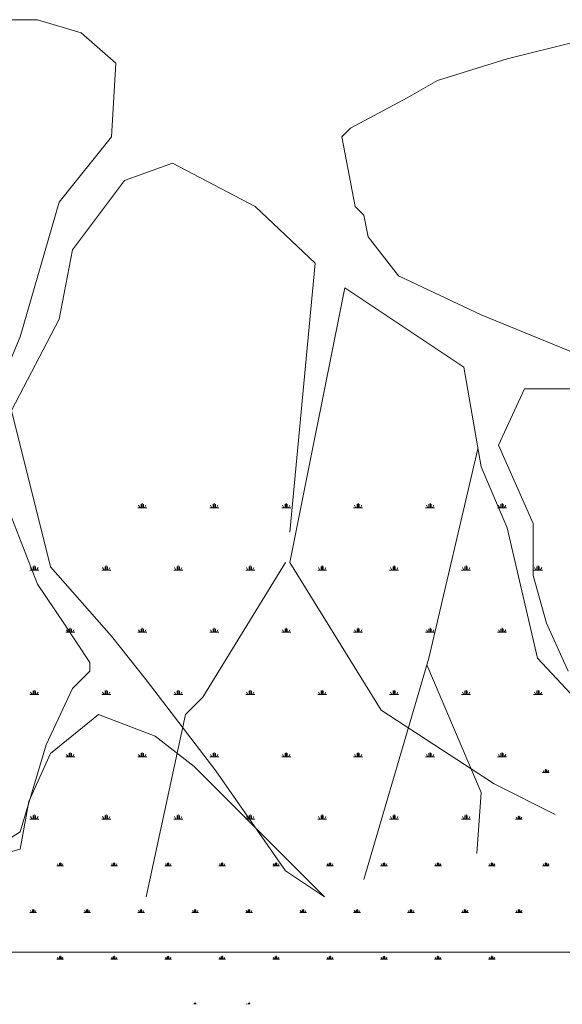
# Model space of a CAD drawing. Units: millimetres. Extents: x 2584 to 3372, y 926 to 1863.
# Drawn here: x 2665 to 2665, y 961 to 961 of the extents above; entities that cross this region are included whole.
import ezdxf

# ---------------------------------------------------------------- set-up
doc = ezdxf.new("R2010")
doc.units = ezdxf.units.MM
doc.layers.add('muebles', color=140, linetype='Continuous', lineweight=15)
doc.layers.add('terreno', color=110, linetype='Continuous', lineweight=18)

# ---------------------------------------------------------------- blocks, each defined once
blk = doc.blocks.new('*X25')
at = {"color": 0}
for p, q in [((-0.05813, -0.24249), (-0.05813, -0.24049)), ((-0.0575, -0.24249), (-0.0575, -0.24)), ((-0.05688, -0.24249), (-0.05688, -0.24049)), ((-0.01812, -0.24249), (-0.01812, -0.24049)), ((-0.0175, -0.24249), (-0.0175, -0.24)), ((-0.01688, -0.24249), (-0.01688, -0.24049)), ((0.02187, -0.24249), (0.02187, -0.24049)), ((0.0225, -0.24249), (0.0225, -0.24)), ((0.02312, -0.24249), (0.02312, -0.24049)), ((0.06187, -0.24249), (0.06187, -0.24049)), ((0.0625, -0.24249), (0.0625, -0.24)), ((0.06313, -0.24249), (0.06313, -0.24049)), ((0.10187, -0.24249), (0.10187, -0.24049)), ((0.1025, -0.24249), (0.1025, -0.24)), ((0.10312, -0.24249), (0.10312, -0.24049)), ((0.14188, -0.24249), (0.14188, -0.24049)), ((0.1425, -0.24249), (0.1425, -0.24)), ((0.14313, -0.24249), (0.14313, -0.24049)), ((-0.06, -0.24249), (-0.055, -0.24249)), ((-0.05875, -0.24249), (-0.05955, -0.2411)), ((-0.05625, -0.24249), (-0.05545, -0.2411)), ((-0.02, -0.24249), (-0.015, -0.24249)), ((-0.01875, -0.24249), (-0.01955, -0.2411)), ((-0.01625, -0.24249), (-0.01545, -0.2411)), ((0.02, -0.24249), (0.025, -0.24249)), ((0.02125, -0.24249), (0.02045, -0.2411)), ((0.02375, -0.24249), (0.02455, -0.2411)), ((0.06, -0.24249), (0.065, -0.24249)), ((0.06125, -0.24249), (0.06045, -0.2411)), ((0.06375, -0.24249), (0.06455, -0.2411)), ((0.1, -0.24249), (0.105, -0.24249)), ((0.10125, -0.24249), (0.10045, -0.2411)), ((0.10375, -0.24249), (0.10455, -0.2411)), ((0.14, -0.24249), (0.145, -0.24249)), ((0.14125, -0.24249), (0.14045, -0.2411)), ((0.14375, -0.24249), (0.14455, -0.2411)), ((-0.12, -0.27713), (-0.115, -0.27713)), ((-0.11875, -0.27713), (-0.11955, -0.27574)), ((-0.11812, -0.27713), (-0.11812, -0.27513)), ((-0.1175, -0.27713), (-0.1175, -0.27463)), ((-0.11688, -0.27713), (-0.11688, -0.27513)), ((-0.11625, -0.27713), (-0.11545, -0.27574)), ((-0.08, -0.27713), (-0.075, -0.27713)), ((-0.07875, -0.27713), (-0.07955, -0.27574)), ((-0.07812, -0.27713), (-0.07812, -0.27513)), ((-0.0775, -0.27713), (-0.0775, -0.27463)), ((-0.07687, -0.27713), (-0.07687, -0.27513)), ((-0.07625, -0.27713), (-0.07545, -0.27574)), ((-0.04, -0.27713), (-0.035, -0.27713)), ((-0.03875, -0.27713), (-0.03955, -0.27574)), ((-0.03812, -0.27713), (-0.03812, -0.27513)), ((-0.0375, -0.27713), (-0.0375, -0.27463)), ((-0.03687, -0.27713), (-0.03687, -0.27513)), ((-0.03625, -0.27713), (-0.03545, -0.27574)), ((0, -0.27713), (0.005, -0.27713)), ((0.00125, -0.27713), (0.00045, -0.27574)), ((0.00187, -0.27713), (0.00187, -0.27513)), ((0.0025, -0.27713), (0.0025, -0.27463)), ((0.00313, -0.27713), (0.00313, -0.27513)), ((0.00375, -0.27713), (0.00455, -0.27574)), ((0.04, -0.27713), (0.045, -0.27713)), ((0.04125, -0.27713), (0.04045, -0.27574)), ((0.04188, -0.27713), (0.04188, -0.27513)), ((0.0425, -0.27713), (0.0425, -0.27463)), ((0.04312, -0.27713), (0.04312, -0.27513)), ((0.04375, -0.27713), (0.04455, -0.27574)), ((0.08, -0.27713), (0.085, -0.27713)), ((0.08125, -0.27713), (0.08045, -0.27574)), ((0.08188, -0.27713), (0.08188, -0.27513)), ((0.0825, -0.27713), (0.0825, -0.27463)), ((0.08313, -0.27713), (0.08313, -0.27513)), ((0.08375, -0.27713), (0.08455, -0.27574)), ((0.12, -0.27713), (0.125, -0.27713)), ((0.12125, -0.27713), (0.12045, -0.27574)), ((0.12187, -0.27713), (0.12187, -0.27513)), ((0.1225, -0.27713), (0.1225, -0.27463)), ((0.12312, -0.27713), (0.12312, -0.27513)), ((0.12375, -0.27713), (0.12455, -0.27574)), ((0.16, -0.27713), (0.165, -0.27713)), ((0.16125, -0.27713), (0.16045, -0.27574)), ((0.16187, -0.27713), (0.16187, -0.27513)), ((0.1625, -0.27713), (0.1625, -0.27463)), ((0.16312, -0.27713), (0.16312, -0.27513)), ((0.16375, -0.27713), (0.16455, -0.27574)), ((-0.1, -0.31177), (-0.095, -0.31177)), ((-0.09875, -0.31177), (-0.09955, -0.31038)), ((-0.09813, -0.31177), (-0.09813, -0.30977)), ((-0.0975, -0.31177), (-0.0975, -0.30927)), ((-0.09688, -0.31177), (-0.09688, -0.30977)), ((-0.09625, -0.31177), (-0.09545, -0.31038)), ((-0.06, -0.31177), (-0.055, -0.31177)), ((-0.05875, -0.31177), (-0.05955, -0.31038)), ((-0.05813, -0.31177), (-0.05813, -0.30977)), ((-0.0575, -0.31177), (-0.0575, -0.30927)), ((-0.05688, -0.31177), (-0.05688, -0.30977)), ((-0.05625, -0.31177), (-0.05545, -0.31038)), ((-0.02, -0.31177), (-0.015, -0.31177)), ((-0.01875, -0.31177), (-0.01955, -0.31038)), ((-0.01812, -0.31177), (-0.01812, -0.30977)), ((-0.0175, -0.31177), (-0.0175, -0.30927)), ((-0.01688, -0.31177), (-0.01688, -0.30977)), ((-0.01625, -0.31177), (-0.01545, -0.31038)), ((0.02, -0.31177), (0.025, -0.31177)), ((0.02125, -0.31177), (0.02045, -0.31038)), ((0.02187, -0.31177), (0.02187, -0.30977)), ((0.0225, -0.31177), (0.0225, -0.30927)), ((0.02312, -0.31177), (0.02312, -0.30977)), ((0.02375, -0.31177), (0.02455, -0.31038)), ((0.06, -0.31177), (0.065, -0.31177)), ((0.06125, -0.31177), (0.06045, -0.31038)), ((0.06187, -0.31177), (0.06187, -0.30977)), ((0.0625, -0.31177), (0.0625, -0.30927)), ((0.06313, -0.31177), (0.06313, -0.30977)), ((0.06375, -0.31177), (0.06455, -0.31038)), ((0.1, -0.31177), (0.105, -0.31177)), ((0.10125, -0.31177), (0.10045, -0.31038)), ((0.10187, -0.31177), (0.10187, -0.30977)), ((0.1025, -0.31177), (0.1025, -0.30927)), ((0.10312, -0.31177), (0.10312, -0.30977)), ((0.10375, -0.31177), (0.10455, -0.31038)), ((0.14, -0.31177), (0.145, -0.31177)), ((0.14125, -0.31177), (0.14045, -0.31038)), ((0.14188, -0.31177), (0.14188, -0.30977)), ((0.1425, -0.31177), (0.1425, -0.30927)), ((0.14313, -0.31177), (0.14313, -0.30977)), ((0.14375, -0.31177), (0.14455, -0.31038)), ((-0.11875, -0.34641), (-0.11955, -0.34502)), ((-0.11812, -0.34641), (-0.11812, -0.34441)), ((-0.1175, -0.34641), (-0.1175, -0.34391)), ((-0.11688, -0.34641), (-0.11688, -0.34441)), ((-0.11625, -0.34641), (-0.11545, -0.34502)), ((-0.07875, -0.34641), (-0.07955, -0.34502)), ((-0.07812, -0.34641), (-0.07812, -0.34441)), ((-0.0775, -0.34641), (-0.0775, -0.34391)), ((-0.07687, -0.34641), (-0.07687, -0.34441)), ((-0.07625, -0.34641), (-0.07545, -0.34502)), ((-0.03875, -0.34641), (-0.03955, -0.34502)), ((-0.03812, -0.34641), (-0.03812, -0.34441)), ((-0.0375, -0.34641), (-0.0375, -0.34391)), ((-0.03687, -0.34641), (-0.03687, -0.34441)), ((-0.03625, -0.34641), (-0.03545, -0.34502)), ((0.00125, -0.34641), (0.00045, -0.34502)), ((0.00187, -0.34641), (0.00187, -0.34441)), ((0.0025, -0.34641), (0.0025, -0.34391)), ((0.00313, -0.34641), (0.00313, -0.34441)), ((0.00375, -0.34641), (0.00455, -0.34502)), ((0.04125, -0.34641), (0.04045, -0.34502)), ((0.04188, -0.34641), (0.04188, -0.34441)), ((0.0425, -0.34641), (0.0425, -0.34391)), ((0.04312, -0.34641), (0.04312, -0.34441)), ((0.04375, -0.34641), (0.04455, -0.34502)), ((0.08125, -0.34641), (0.08045, -0.34502)), ((0.08188, -0.34641), (0.08188, -0.34441)), ((0.0825, -0.34641), (0.0825, -0.34391)), ((0.08313, -0.34641), (0.08313, -0.34441)), ((0.08375, -0.34641), (0.08455, -0.34502)), ((0.12125, -0.34641), (0.12045, -0.34502)), ((0.12187, -0.34641), (0.12187, -0.34441)), ((0.1225, -0.34641), (0.1225, -0.34391)), ((0.12312, -0.34641), (0.12312, -0.34441)), ((0.12375, -0.34641), (0.12455, -0.34502)), ((0.16125, -0.34641), (0.16045, -0.34502)), ((0.16187, -0.34641), (0.16187, -0.34441)), ((0.1625, -0.34641), (0.1625, -0.34391)), ((0.16312, -0.34641), (0.16312, -0.34441)), ((0.16375, -0.34641), (0.16455, -0.34502)), ((-0.12, -0.34641), (-0.115, -0.34641)), ((-0.08, -0.34641), (-0.075, -0.34641)), ((-0.04, -0.34641), (-0.035, -0.34641)), ((0, -0.34641), (0.005, -0.34641)), ((0.04, -0.34641), (0.045, -0.34641)), ((0.08, -0.34641), (0.085, -0.34641)), ((0.12, -0.34641), (0.125, -0.34641)), ((0.16, -0.34641), (0.165, -0.34641)), ((-0.1, -0.38105), (-0.095, -0.38105)), ((-0.09875, -0.38105), (-0.09955, -0.37967)), ((-0.09813, -0.38105), (-0.09813, -0.37905)), ((-0.0975, -0.38105), (-0.0975, -0.37855)), ((-0.09688, -0.38105), (-0.09688, -0.37905)), ((-0.09625, -0.38105), (-0.09545, -0.37967)), ((-0.06, -0.38105), (-0.055, -0.38105)), ((-0.05875, -0.38105), (-0.05955, -0.37967)), ((-0.05813, -0.38105), (-0.05813, -0.37905)), ((-0.0575, -0.38105), (-0.0575, -0.37855)), ((-0.05688, -0.38105), (-0.05688, -0.37905)), ((-0.05625, -0.38105), (-0.05545, -0.37967)), ((-0.02, -0.38105), (-0.015, -0.38105)), ((-0.01875, -0.38105), (-0.01955, -0.37967)), ((-0.01812, -0.38105), (-0.01812, -0.37905)), ((-0.0175, -0.38105), (-0.0175, -0.37855)), ((-0.01688, -0.38105), (-0.01688, -0.37905)), ((-0.01625, -0.38105), (-0.01545, -0.37967)), ((0.02, -0.38105), (0.025, -0.38105)), ((0.02125, -0.38105), (0.02045, -0.37967)), ((0.02187, -0.38105), (0.02187, -0.37905)), ((0.0225, -0.38105), (0.0225, -0.37855)), ((0.02312, -0.38105), (0.02312, -0.37905)), ((0.02375, -0.38105), (0.02455, -0.37967)), ((0.06, -0.38105), (0.065, -0.38105)), ((0.06125, -0.38105), (0.06045, -0.37967)), ((0.06187, -0.38105), (0.06187, -0.37905)), ((0.0625, -0.38105), (0.0625, -0.37855)), ((0.06313, -0.38105), (0.06313, -0.37905)), ((0.06375, -0.38105), (0.06455, -0.37967)), ((0.1, -0.38105), (0.105, -0.38105)), ((0.10125, -0.38105), (0.10045, -0.37967)), ((0.10187, -0.38105), (0.10187, -0.37905)), ((0.1025, -0.38105), (0.1025, -0.37855)), ((0.10312, -0.38105), (0.10312, -0.37905)), ((0.10375, -0.38105), (0.10455, -0.37967)), ((0.14, -0.38105), (0.145, -0.38105)), ((0.14125, -0.38105), (0.14045, -0.37967)), ((0.14188, -0.38105), (0.14188, -0.37905)), ((0.1425, -0.38105), (0.1425, -0.37855)), ((0.14313, -0.38105), (0.14313, -0.37905)), ((0.14375, -0.38105), (0.14455, -0.37967)), ((-0.12, -0.41569), (-0.115, -0.41569)), ((-0.11875, -0.41569), (-0.11955, -0.41431)), ((-0.11812, -0.41569), (-0.11812, -0.41369)), ((-0.1175, -0.41569), (-0.1175, -0.41319)), ((-0.11688, -0.41569), (-0.11688, -0.41369)), ((-0.11625, -0.41569), (-0.11545, -0.41431)), ((-0.08, -0.41569), (-0.075, -0.41569)), ((-0.07875, -0.41569), (-0.07955, -0.41431)), ((-0.07812, -0.41569), (-0.07812, -0.41369)), ((-0.0775, -0.41569), (-0.0775, -0.41319)), ((-0.07687, -0.41569), (-0.07687, -0.41369)), ((-0.07625, -0.41569), (-0.07545, -0.41431)), ((-0.04, -0.41569), (-0.035, -0.41569)), ((-0.03875, -0.41569), (-0.03955, -0.41431)), ((-0.03812, -0.41569), (-0.03812, -0.41369)), ((-0.0375, -0.41569), (-0.0375, -0.41319)), ((-0.03687, -0.41569), (-0.03687, -0.41369)), ((-0.03625, -0.41569), (-0.03545, -0.41431)), ((0, -0.41569), (0.005, -0.41569)), ((0.00125, -0.41569), (0.00045, -0.41431)), ((0.00187, -0.41569), (0.00187, -0.41369)), ((0.0025, -0.41569), (0.0025, -0.41319)), ((0.00313, -0.41569), (0.00313, -0.41369)), ((0.00375, -0.41569), (0.00455, -0.41431)), ((0.04, -0.41569), (0.045, -0.41569)), ((0.04125, -0.41569), (0.04045, -0.41431)), ((0.04188, -0.41569), (0.04188, -0.41369)), ((0.0425, -0.41569), (0.0425, -0.41319)), ((0.04312, -0.41569), (0.04312, -0.41369)), ((0.04375, -0.41569), (0.04455, -0.41431)), ((0.08, -0.41569), (0.085, -0.41569)), ((0.08125, -0.41569), (0.08045, -0.41431)), ((0.08188, -0.41569), (0.08188, -0.41369)), ((0.0825, -0.41569), (0.0825, -0.41319)), ((0.08313, -0.41569), (0.08313, -0.41369)), ((0.08375, -0.41569), (0.08455, -0.41431)), ((0.12, -0.41569), (0.125, -0.41569)), ((0.12125, -0.41569), (0.12045, -0.41431)), ((0.12187, -0.41569), (0.12187, -0.41369)), ((0.1225, -0.41569), (0.1225, -0.41319)), ((0.12312, -0.41569), (0.12312, -0.41369)), ((0.12375, -0.41569), (0.12455, -0.41431))]:
    blk.add_line(p, q, dxfattribs=at)
blk = doc.blocks.new('*X26')
at = {"color": 0}
for p, q in [((0.16594, -0.38971), (0.16534, -0.38867)), ((0.16641, -0.38971), (0.16641, -0.38821)), ((0.16687, -0.38971), (0.16687, -0.38784)), ((0.16734, -0.38971), (0.16734, -0.38821)), ((0.16781, -0.38971), (0.16841, -0.38867)), ((0.165, -0.38971), (0.16875, -0.38971)), ((0.15, -0.41569), (0.15375, -0.41569)), ((0.15094, -0.41569), (0.15034, -0.41465)), ((0.15141, -0.41569), (0.15141, -0.41419)), ((0.15188, -0.41569), (0.15188, -0.41382)), ((0.15234, -0.41569), (0.15234, -0.41419)), ((0.15281, -0.41569), (0.15341, -0.41465)), ((-0.105, -0.44167), (-0.10125, -0.44167)), ((-0.10406, -0.44167), (-0.10466, -0.44063)), ((-0.10359, -0.44167), (-0.10359, -0.44017)), ((-0.10312, -0.44167), (-0.10312, -0.4398)), ((-0.10266, -0.44167), (-0.10266, -0.44017)), ((-0.10219, -0.44167), (-0.10159, -0.44063)), ((-0.075, -0.44167), (-0.07125, -0.44167)), ((-0.07406, -0.44167), (-0.07466, -0.44063)), ((-0.07359, -0.44167), (-0.07359, -0.44017)), ((-0.07312, -0.44167), (-0.07312, -0.4398)), ((-0.07266, -0.44167), (-0.07266, -0.44017)), ((-0.07219, -0.44167), (-0.07159, -0.44063)), ((-0.045, -0.44167), (-0.04125, -0.44167)), ((-0.04406, -0.44167), (-0.04466, -0.44063)), ((-0.04359, -0.44167), (-0.04359, -0.44017)), ((-0.04312, -0.44167), (-0.04312, -0.4398)), ((-0.04266, -0.44167), (-0.04266, -0.44017)), ((-0.04219, -0.44167), (-0.04159, -0.44063)), ((-0.015, -0.44167), (-0.01125, -0.44167)), ((-0.01406, -0.44167), (-0.01466, -0.44063)), ((-0.01359, -0.44167), (-0.01359, -0.44017)), ((-0.01312, -0.44167), (-0.01312, -0.4398)), ((-0.01266, -0.44167), (-0.01266, -0.44017)), ((-0.01219, -0.44167), (-0.01159, -0.44063)), ((0.015, -0.44167), (0.01875, -0.44167)), ((0.01594, -0.44167), (0.01534, -0.44063)), ((0.01641, -0.44167), (0.01641, -0.44017)), ((0.01688, -0.44167), (0.01688, -0.4398)), ((0.01734, -0.44167), (0.01734, -0.44017)), ((0.01781, -0.44167), (0.01841, -0.44063)), ((0.045, -0.44167), (0.04875, -0.44167)), ((0.04594, -0.44167), (0.04534, -0.44063)), ((0.04641, -0.44167), (0.04641, -0.44017)), ((0.04688, -0.44167), (0.04688, -0.4398)), ((0.04734, -0.44167), (0.04734, -0.44017)), ((0.04781, -0.44167), (0.04841, -0.44063)), ((0.075, -0.44167), (0.07875, -0.44167)), ((0.07594, -0.44167), (0.07534, -0.44063)), ((0.07641, -0.44167), (0.07641, -0.44017)), ((0.07687, -0.44167), (0.07687, -0.4398)), ((0.07734, -0.44167), (0.07734, -0.44017)), ((0.07781, -0.44167), (0.07841, -0.44063)), ((0.105, -0.44167), (0.10875, -0.44167)), ((0.10594, -0.44167), (0.10534, -0.44063)), ((0.10641, -0.44167), (0.10641, -0.44017)), ((0.10687, -0.44167), (0.10687, -0.4398)), ((0.10734, -0.44167), (0.10734, -0.44017)), ((0.10781, -0.44167), (0.10841, -0.44063)), ((0.135, -0.44167), (0.13875, -0.44167)), ((0.13594, -0.44167), (0.13534, -0.44063)), ((0.13641, -0.44167), (0.13641, -0.44017)), ((0.13687, -0.44167), (0.13687, -0.4398)), ((0.13734, -0.44167), (0.13734, -0.44017)), ((0.13781, -0.44167), (0.13841, -0.44063)), ((0.165, -0.44167), (0.16875, -0.44167)), ((0.16594, -0.44167), (0.16534, -0.44063)), ((0.16641, -0.44167), (0.16641, -0.44017)), ((0.16687, -0.44167), (0.16687, -0.4398)), ((0.16734, -0.44167), (0.16734, -0.44017)), ((0.16781, -0.44167), (0.16841, -0.44063)), ((-0.12, -0.46765), (-0.11625, -0.46765)), ((-0.11906, -0.46765), (-0.11966, -0.46661)), ((-0.11859, -0.46765), (-0.11859, -0.46615)), ((-0.11812, -0.46765), (-0.11812, -0.46578)), ((-0.11766, -0.46765), (-0.11766, -0.46615)), ((-0.11719, -0.46765), (-0.11659, -0.46661)), ((-0.09, -0.46765), (-0.08625, -0.46765)), ((-0.08906, -0.46765), (-0.08966, -0.46661)), ((-0.08859, -0.46765), (-0.08859, -0.46615)), ((-0.08812, -0.46765), (-0.08812, -0.46578)), ((-0.08766, -0.46765), (-0.08766, -0.46615)), ((-0.08719, -0.46765), (-0.08659, -0.46661)), ((-0.06, -0.46765), (-0.05625, -0.46765)), ((-0.05906, -0.46765), (-0.05966, -0.46661)), ((-0.05859, -0.46765), (-0.05859, -0.46615)), ((-0.05813, -0.46765), (-0.05813, -0.46578)), ((-0.05766, -0.46765), (-0.05766, -0.46615)), ((-0.05719, -0.46765), (-0.05659, -0.46661)), ((-0.03, -0.46765), (-0.02625, -0.46765)), ((-0.02906, -0.46765), (-0.02966, -0.46661)), ((-0.02859, -0.46765), (-0.02859, -0.46615)), ((-0.02813, -0.46765), (-0.02813, -0.46578)), ((-0.02766, -0.46765), (-0.02766, -0.46615)), ((-0.02719, -0.46765), (-0.02659, -0.46661)), ((0, -0.46765), (0.00375, -0.46765)), ((0.00094, -0.46765), (0.00034, -0.46661)), ((0.00141, -0.46765), (0.00141, -0.46615)), ((0.00187, -0.46765), (0.00187, -0.46578)), ((0.00234, -0.46765), (0.00234, -0.46615)), ((0.00281, -0.46765), (0.00341, -0.46661)), ((0.03, -0.46765), (0.03375, -0.46765)), ((0.03094, -0.46765), (0.03034, -0.46661)), ((0.03141, -0.46765), (0.03141, -0.46615)), ((0.03188, -0.46765), (0.03188, -0.46578)), ((0.03234, -0.46765), (0.03234, -0.46615)), ((0.03281, -0.46765), (0.03341, -0.46661)), ((0.06, -0.46765), (0.06375, -0.46765)), ((0.06094, -0.46765), (0.06034, -0.46661)), ((0.06141, -0.46765), (0.06141, -0.46615)), ((0.06188, -0.46765), (0.06188, -0.46578)), ((0.06234, -0.46765), (0.06234, -0.46615)), ((0.06281, -0.46765), (0.06341, -0.46661)), ((0.09, -0.46765), (0.09375, -0.46765)), ((0.09094, -0.46765), (0.09034, -0.46661)), ((0.09141, -0.46765), (0.09141, -0.46615)), ((0.09187, -0.46765), (0.09187, -0.46578)), ((0.09234, -0.46765), (0.09234, -0.46615)), ((0.09281, -0.46765), (0.09341, -0.46661)), ((0.12, -0.46765), (0.12375, -0.46765)), ((0.12094, -0.46765), (0.12034, -0.46661)), ((0.12141, -0.46765), (0.12141, -0.46615)), ((0.12187, -0.46765), (0.12187, -0.46578)), ((0.12234, -0.46765), (0.12234, -0.46615)), ((0.12281, -0.46765), (0.12341, -0.46661)), ((0.15, -0.46765), (0.15375, -0.46765)), ((0.15094, -0.46765), (0.15034, -0.46661)), ((0.15141, -0.46765), (0.15141, -0.46615)), ((0.15188, -0.46765), (0.15188, -0.46578)), ((0.15234, -0.46765), (0.15234, -0.46615)), ((0.15281, -0.46765), (0.15341, -0.46661)), ((-0.10406, -0.49363), (-0.10466, -0.4926)), ((-0.10359, -0.49363), (-0.10359, -0.49213)), ((-0.10312, -0.49363), (-0.10312, -0.49176)), ((-0.10266, -0.49363), (-0.10266, -0.49213)), ((-0.10219, -0.49363), (-0.10159, -0.4926)), ((-0.07406, -0.49363), (-0.07466, -0.4926)), ((-0.07359, -0.49363), (-0.07359, -0.49213)), ((-0.07312, -0.49363), (-0.07312, -0.49176)), ((-0.07266, -0.49363), (-0.07266, -0.49213)), ((-0.07219, -0.49363), (-0.07159, -0.4926)), ((-0.04406, -0.49363), (-0.04466, -0.4926)), ((-0.04359, -0.49363), (-0.04359, -0.49213)), ((-0.04312, -0.49363), (-0.04312, -0.49176)), ((-0.04266, -0.49363), (-0.04266, -0.49213)), ((-0.04219, -0.49363), (-0.04159, -0.4926)), ((-0.01406, -0.49363), (-0.01466, -0.4926)), ((-0.01359, -0.49363), (-0.01359, -0.49213)), ((-0.01312, -0.49363), (-0.01312, -0.49176)), ((-0.01266, -0.49363), (-0.01266, -0.49213)), ((-0.01219, -0.49363), (-0.01159, -0.4926)), ((0.01594, -0.49363), (0.01534, -0.4926)), ((0.01641, -0.49363), (0.01641, -0.49213)), ((0.01688, -0.49363), (0.01688, -0.49176)), ((0.01734, -0.49363), (0.01734, -0.49213)), ((0.01781, -0.49363), (0.01841, -0.4926)), ((0.04594, -0.49363), (0.04534, -0.4926)), ((0.04641, -0.49363), (0.04641, -0.49213)), ((0.04688, -0.49363), (0.04688, -0.49176)), ((0.04734, -0.49363), (0.04734, -0.49213)), ((0.04781, -0.49363), (0.04841, -0.4926)), ((0.07594, -0.49363), (0.07534, -0.4926)), ((0.07641, -0.49363), (0.07641, -0.49213)), ((0.07687, -0.49363), (0.07687, -0.49176)), ((0.07734, -0.49363), (0.07734, -0.49213)), ((0.07781, -0.49363), (0.07841, -0.4926)), ((0.10594, -0.49363), (0.10534, -0.4926)), ((0.10641, -0.49363), (0.10641, -0.49213)), ((0.10687, -0.49363), (0.10687, -0.49176)), ((0.10734, -0.49363), (0.10734, -0.49213)), ((0.10781, -0.49363), (0.10841, -0.4926)), ((0.13594, -0.49363), (0.13534, -0.4926)), ((0.13641, -0.49363), (0.13641, -0.49213)), ((0.13687, -0.49363), (0.13687, -0.49176)), ((0.13734, -0.49363), (0.13734, -0.49213)), ((0.13781, -0.49363), (0.13841, -0.4926)), ((-0.105, -0.49363), (-0.10125, -0.49363)), ((-0.075, -0.49363), (-0.07125, -0.49363)), ((-0.045, -0.49363), (-0.04125, -0.49363)), ((-0.015, -0.49363), (-0.01125, -0.49363)), ((0.015, -0.49363), (0.01875, -0.49363)), ((0.045, -0.49363), (0.04875, -0.49363)), ((0.075, -0.49363), (0.07875, -0.49363)), ((0.105, -0.49363), (0.10875, -0.49363)), ((0.135, -0.49363), (0.13875, -0.49363)), ((-0.02964, -0.51862), (-0.02966, -0.51858)), ((-0.02859, -0.51865), (-0.02859, -0.51812)), ((-0.02813, -0.51866), (-0.02813, -0.51774)), ((-0.02766, -0.51867), (-0.02766, -0.51812)), ((-0.02666, -0.5187), (-0.02659, -0.51858)), ((0.00039, -0.51866), (0.00034, -0.51858)), ((0.00141, -0.51863), (0.00141, -0.51812)), ((0.00187, -0.51862), (0.00187, -0.51774)), ((0.00234, -0.5186), (0.00234, -0.51812))]:
    blk.add_line(p, q, dxfattribs=at)

msp = doc.modelspace()

# ---------------------------------------------------------------- linework, layer by layer
at = {"layer": 'muebles'}
for points in [[(2664.73162, 961.23112), (2664.75096, 961.27702), (2664.77271, 961.35189), (2664.80172, 961.38813), (2664.80413, 961.42919), (2664.7848, 961.4461), (2664.76063, 961.45334), (2664.71953, 961.45334)], [(2665.06034, 961.44127), (2665.02167, 961.4316), (2664.983, 961.41953), (2664.96608, 961.40987), (2664.93465, 961.39296), (2664.92982, 961.38813), (2664.93707, 961.34948), (2664.94191, 961.34465), (2664.94432, 961.33257), (2664.96124, 961.31083), (2665.00717, 961.28909), (2665.07243, 961.26252)], [(2664.91485, 961.31798), (2664.88148, 961.34948), (2664.83555, 961.37363), (2664.80897, 961.36397), (2664.77996, 961.32532), (2664.77271, 961.28668), (2664.74612, 961.23595), (2664.76788, 961.149), (2664.80172, 961.11035), (2664.82105, 961.08619), (2664.85972, 961.03547), (2664.8984, 960.97991), (2664.92015, 960.96542), (2664.84764, 961.03789), (2664.82589, 961.05479), (2664.79446, 961.06687), (2664.76788, 961.04513), (2664.75579, 961.01856), (2664.75096, 960.99199), (2664.72437, 960.98474), (2664.75096, 961.00165), (2664.76546, 961.04996), (2664.77996, 961.08136), (2664.78963, 961.09103), (2664.78963, 961.09586), (2664.77513, 961.1176), (2664.76063, 961.13933), (2664.74371, 961.18281)], [(2664.91485, 961.31798), (2664.90081, 961.16832)], [(2664.93138, 961.30415), (2664.90081, 961.15141), (2664.95157, 961.06929), (2665.01442, 961.02822), (2665.04826, 961.01131)], [(2665.10143, 961.03064), (2665.03859, 961.09827), (2665.02167, 961.17074), (2665.00717, 961.20455), (2664.9975, 961.26011), (2664.93138, 961.30415)], [(2665.06034, 961.24803), (2665.03134, 961.24803), (2665.01683, 961.21663), (2665.03617, 961.17315), (2665.03617, 961.14417), (2665.04342, 961.1176), (2665.05551, 961.09103)], [(2665.00541, 961.21463), (2664.97816, 961.09827), (2664.94191, 960.97508)], [(2664.8984, 961.15141), (2664.85247, 961.07653), (2664.84281, 961.06687), (2664.82105, 960.96542)], [(2664.97702, 961.0944), (2665.00717, 961.02339), (2665.00475, 960.98958)]]:
    msp.add_lwpolyline(points, dxfattribs=at)
at = {"layer": 'terreno'}
msp.add_line((2653.86151, 960.93464), (2665.86151, 960.93464), dxfattribs=at)

# ---------------------------------------------------------------- block references
at = {"layer": 'muebles'}
for name in ['*X26', '*X25']:
    msp.add_blockref(name, (2664.87631, 961.42436), dxfattribs=at)

doc.saveas('drawing.dxf')
